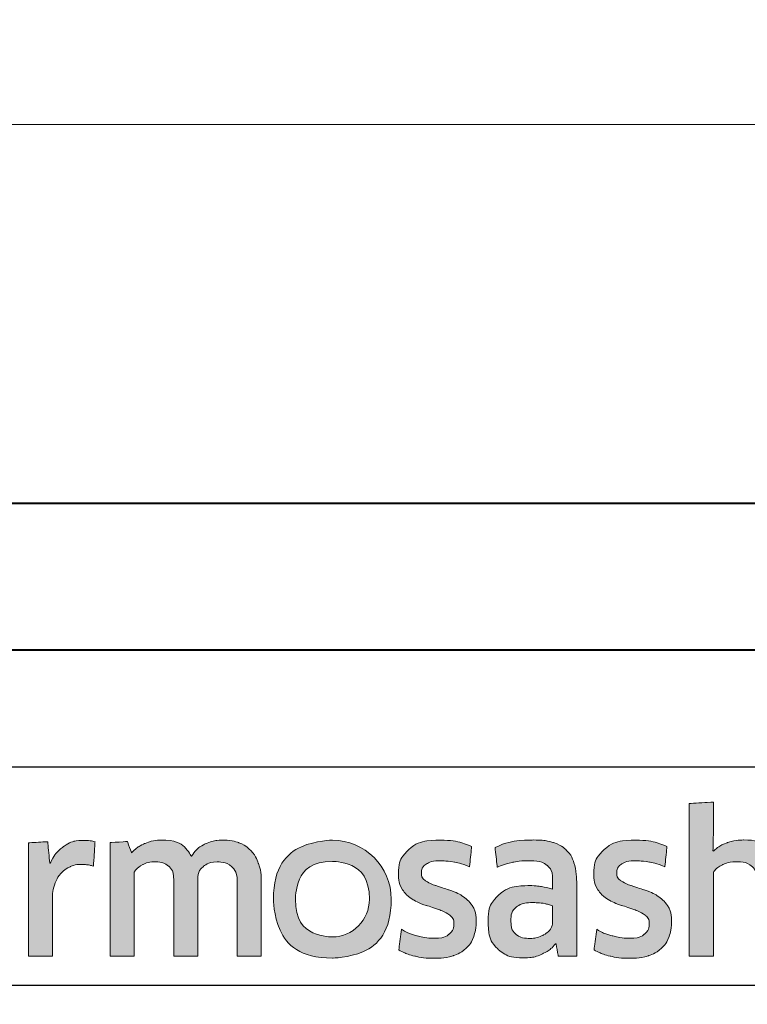
# Model space of a CAD drawing. Extents: x 1669 to 3647, y -4884 to -3327.
# Drawn here: x 2249 to 2261, y -3772 to -3756 of the extents above; entities that cross this region are included whole.
import ezdxf

# ---------------------------------------------------------------- set-up
doc = ezdxf.new("R2010")
doc.units = 0
doc.layers.get('0').update_dxf_attribs({"linetype": 'CONTINUOUS'})
doc.layers.get('DEFPOINTS').update_dxf_attribs({"color": 5, "linetype": 'CONTINUOUS'})
for name, color, linetype, lineweight in [('TCL01 thick', 6, 'CONTINUOUS', 20), ('TCL02 thin', 1, 'CONTINUOUS', 25), ('TCL07 dim', 7, 'CONTINUOUS', 20), ('TCL09 extrusion', 3, 'CONTINUOUS', 40)]:
    doc.layers.add(name, color=color, linetype=linetype, lineweight=lineweight)

# ---------------------------------------------------------------- blocks, each defined once
blk = doc.blocks.new('*U451')
at = {"layer": 'TCL01 thick', "color": 6}
blk.add_lwpolyline([(-3.5, -153.331), (-3.5, -3.81), (-5.405, -1.905), (-1.595, 1.905), (-3.5, 3.81), (-3.5, 56.605)], dxfattribs=at)
blk = doc.blocks.new('A$C177652C4')
h = blk.add_hatch(color=154)
h.dxf.hatch_style = 1
edge = h.paths.add_edge_path()
edge.add_spline(control_points=[(-14.471, -1.214), (-14.471, -1.214), (-14.481, -0.802), (-14.481, -0.802), (-14.481, -0.802), (-14.481, -0.802), (-16.271, -0.802), (-16.271, -0.802), (-16.271, -0.802), (-16.271, -0.802), (-16.281, -1.214), (-16.281, -1.214), (-16.281, -1.214), (-16.281, -1.214), (-15.601, -1.214), (-15.601, -1.214), (-15.601, -1.214), (-15.601, -1.214), (-15.601, -3.216), (-15.601, -3.216), (-15.601, -3.216), (-15.601, -3.216), (-15.151, -3.216), (-15.151, -3.216), (-15.151, -3.216), (-15.151, -3.216), (-15.151, -1.214), (-15.151, -1.214), (-15.151, -1.214), (-15.151, -1.214), (-14.471, -1.214), (-14.471, -1.214)], knot_values=[0, 0, 0, 0, 0.111111, 0.111111, 0.111111, 0.166667, 0.222222, 0.222222, 0.222222, 0.277778, 0.333333, 0.333333, 0.333333, 0.388889, 0.444444, 0.444444, 0.444444, 0.5, 0.555556, 0.555556, 0.555556, 0.611111, 0.666667, 0.666667, 0.666667, 0.722222, 0.777778, 0.777778, 0.777778, 0.888889, 1, 1, 1, 1], degree=3, periodic=0)
edge = h.paths.add_edge_path()
edge.add_spline(control_points=[(-12.672, -3.216), (-12.672, -3.216), (-12.672, -1.961), (-12.672, -1.961), (-12.672, -1.961), (-12.672, -1.731), (-12.728, -1.554), (-12.84, -1.43), (-12.84, -1.43), (-12.953, -1.305), (-13.113, -1.243), (-13.321, -1.243), (-13.321, -1.243), (-13.413, -1.243), (-13.503, -1.257), (-13.591, -1.286), (-13.591, -1.286), (-13.678, -1.315), (-13.759, -1.363), (-13.832, -1.431), (-13.832, -1.431), (-13.832, -1.431), (-13.84, -1.425), (-13.84, -1.425), (-13.84, -1.425), (-13.84, -1.425), (-13.834, -1.168), (-13.834, -1.168), (-13.834, -1.168), (-13.834, -1.168), (-13.834, -0.673), (-13.834, -0.673), (-13.834, -0.673), (-13.834, -0.673), (-14.243, -0.696), (-14.243, -0.696), (-14.243, -0.696), (-14.243, -0.696), (-14.243, -3.216), (-14.243, -3.216), (-14.243, -3.216), (-14.243, -3.216), (-13.834, -3.216), (-13.834, -3.216), (-13.834, -3.216), (-13.834, -3.216), (-13.834, -1.794), (-13.834, -1.794), (-13.834, -1.794), (-13.8, -1.742), (-13.748, -1.699), (-13.679, -1.665), (-13.679, -1.665), (-13.611, -1.63), (-13.534, -1.613), (-13.448, -1.613), (-13.448, -1.613), (-13.321, -1.613), (-13.228, -1.642), (-13.169, -1.7), (-13.169, -1.7), (-13.11, -1.758), (-13.081, -1.844), (-13.081, -1.958), (-13.081, -1.958), (-13.081, -1.958), (-13.081, -3.216), (-13.081, -3.216), (-13.081, -3.216), (-13.081, -3.216), (-12.672, -3.216), (-12.672, -3.216)], knot_values=[0, 0, 0, 0, 0.052632, 0.052632, 0.052632, 0.078947, 0.105263, 0.105263, 0.105263, 0.131579, 0.157895, 0.157895, 0.157895, 0.184211, 0.210526, 0.210526, 0.210526, 0.236842, 0.263158, 0.263158, 0.263158, 0.289474, 0.315789, 0.315789, 0.315789, 0.342105, 0.368421, 0.368421, 0.368421, 0.394737, 0.421053, 0.421053, 0.421053, 0.447368, 0.473684, 0.473684, 0.473684, 0.5, 0.526316, 0.526316, 0.526316, 0.552632, 0.578947, 0.578947, 0.578947, 0.605263, 0.631579, 0.631579, 0.631579, 0.657895, 0.684211, 0.684211, 0.684211, 0.710526, 0.736842, 0.736842, 0.736842, 0.763158, 0.789474, 0.789474, 0.789474, 0.815789, 0.842105, 0.842105, 0.842105, 0.868421, 0.894737, 0.894737, 0.894737, 0.947368, 1, 1, 1, 1], degree=3, periodic=0)
edge = h.paths.add_edge_path(flags=16)
edge.add_spline(control_points=[(-4.687, -2.249), (-4.687, -2.604), (-4.969, -2.891), (-5.317, -2.891), (-5.317, -2.891), (-5.664, -2.891), (-5.946, -2.604), (-5.946, -2.249), (-5.946, -2.249), (-5.946, -1.895), (-5.664, -1.607), (-5.317, -1.607), (-5.317, -1.607), (-4.969, -1.607), (-4.687, -1.895), (-4.687, -2.249)], knot_values=[0, 0, 0, 0, 0.2, 0.2, 0.2, 0.3, 0.4, 0.4, 0.4, 0.5, 0.6, 0.6, 0.6, 0.8, 1, 1, 1, 1], degree=3, periodic=0)
edge = h.paths.add_edge_path()
edge.add_spline(control_points=[(-4.315, -2.249), (-4.315, -1.696), (-4.763, -1.247), (-5.317, -1.247), (-5.317, -1.247), (-5.87, -1.247), (-6.319, -1.696), (-6.319, -2.249), (-6.319, -2.249), (-6.319, -2.803), (-5.87, -3.251), (-5.317, -3.251), (-5.317, -3.251), (-4.763, -3.251), (-4.315, -2.803), (-4.315, -2.249)], knot_values=[0, 0, 0, 0, 0.2, 0.2, 0.2, 0.3, 0.4, 0.4, 0.4, 0.5, 0.6, 0.6, 0.6, 0.8, 1, 1, 1, 1], degree=3, periodic=0)
edge = h.paths.add_edge_path()
edge.add_spline(control_points=[(2.325, -3.216), (2.325, -3.216), (2.325, -1.961), (2.325, -1.961), (2.325, -1.961), (2.325, -1.731), (2.269, -1.554), (2.157, -1.43), (2.157, -1.43), (2.044, -1.305), (1.884, -1.243), (1.676, -1.243), (1.676, -1.243), (1.584, -1.243), (1.494, -1.257), (1.406, -1.286), (1.406, -1.286), (1.319, -1.315), (1.238, -1.363), (1.165, -1.431), (1.165, -1.431), (1.165, -1.431), (1.157, -1.425), (1.157, -1.425), (1.157, -1.425), (1.157, -1.425), (1.163, -1.168), (1.163, -1.168), (1.163, -1.168), (1.163, -1.168), (1.163, -0.6), (1.163, -0.6), (1.163, -0.6), (1.163, -0.6), (0.754, -0.623), (0.754, -0.623), (0.754, -0.623), (0.754, -0.623), (0.754, -3.216), (0.754, -3.216), (0.754, -3.216), (0.754, -3.216), (1.163, -3.216), (1.163, -3.216), (1.163, -3.216), (1.163, -3.216), (1.163, -1.794), (1.163, -1.794), (1.163, -1.794), (1.197, -1.742), (1.249, -1.699), (1.318, -1.665), (1.318, -1.665), (1.386, -1.63), (1.464, -1.613), (1.549, -1.613), (1.549, -1.613), (1.676, -1.613), (1.769, -1.642), (1.828, -1.7), (1.828, -1.7), (1.887, -1.758), (1.916, -1.844), (1.916, -1.958), (1.916, -1.958), (1.916, -1.958), (1.916, -3.216), (1.916, -3.216), (1.916, -3.216), (1.916, -3.216), (2.325, -3.216), (2.325, -3.216)], knot_values=[0, 0, 0, 0, 0.052632, 0.052632, 0.052632, 0.078947, 0.105263, 0.105263, 0.105263, 0.131579, 0.157895, 0.157895, 0.157895, 0.184211, 0.210526, 0.210526, 0.210526, 0.236842, 0.263158, 0.263158, 0.263158, 0.289474, 0.315789, 0.315789, 0.315789, 0.342105, 0.368421, 0.368421, 0.368421, 0.394737, 0.421053, 0.421053, 0.421053, 0.447368, 0.473684, 0.473684, 0.473684, 0.5, 0.526316, 0.526316, 0.526316, 0.552632, 0.578947, 0.578947, 0.578947, 0.605263, 0.631579, 0.631579, 0.631579, 0.657895, 0.684211, 0.684211, 0.684211, 0.710526, 0.736842, 0.736842, 0.736842, 0.763158, 0.789474, 0.789474, 0.789474, 0.815789, 0.842105, 0.842105, 0.842105, 0.868421, 0.894737, 0.894737, 0.894737, 0.947368, 1, 1, 1, 1], degree=3, periodic=0)
edge = h.paths.add_edge_path()
edge.add_spline(control_points=[(0.382, -2.357), (0.336, -2.288), (0.279, -2.233), (0.21, -2.191), (0.21, -2.191), (0.142, -2.149), (0.067, -2.116), (-0.013, -2.091), (-0.013, -2.091), (-0.094, -2.066), (-0.169, -2.042), (-0.237, -2.019), (-0.237, -2.019), (-0.306, -1.995), (-0.363, -1.968), (-0.409, -1.937), (-0.409, -1.937), (-0.456, -1.905), (-0.479, -1.861), (-0.479, -1.803), (-0.479, -1.803), (-0.479, -1.739), (-0.451, -1.688), (-0.397, -1.652), (-0.397, -1.652), (-0.342, -1.615), (-0.266, -1.597), (-0.17, -1.597), (-0.17, -1.597), (-0.095, -1.597), (-0.011, -1.605), (0.08, -1.621), (0.08, -1.621), (0.171, -1.637), (0.257, -1.662), (0.339, -1.697), (0.339, -1.697), (0.339, -1.697), (0.374, -1.355), (0.374, -1.355), (0.374, -1.355), (0.209, -1.283), (0.03, -1.246), (-0.163, -1.246), (-0.163, -1.246), (-0.399, -1.246), (-0.576, -1.299), (-0.694, -1.405), (-0.694, -1.405), (-0.812, -1.512), (-0.871, -1.65), (-0.871, -1.819), (-0.871, -1.819), (-0.871, -1.931), (-0.848, -2.021), (-0.802, -2.089), (-0.802, -2.089), (-0.756, -2.158), (-0.698, -2.213), (-0.627, -2.255), (-0.627, -2.255), (-0.556, -2.297), (-0.48, -2.33), (-0.4, -2.355), (-0.4, -2.355), (-0.319, -2.38), (-0.244, -2.405), (-0.173, -2.431), (-0.173, -2.431), (-0.102, -2.456), (-0.044, -2.487), (0.003, -2.521), (0.003, -2.521), (0.049, -2.555), (0.072, -2.603), (0.072, -2.666), (0.072, -2.666), (0.072, -2.737), (0.046, -2.796), (-0.007, -2.843), (-0.007, -2.843), (-0.06, -2.89), (-0.145, -2.914), (-0.263, -2.914), (-0.263, -2.914), (-0.351, -2.914), (-0.446, -2.901), (-0.549, -2.875), (-0.549, -2.875), (-0.653, -2.849), (-0.742, -2.812), (-0.817, -2.762), (-0.817, -2.762), (-0.817, -2.762), (-0.865, -3.11), (-0.865, -3.11), (-0.865, -3.11), (-0.783, -3.159), (-0.692, -3.196), (-0.59, -3.219), (-0.59, -3.219), (-0.488, -3.243), (-0.379, -3.255), (-0.263, -3.255), (-0.263, -3.255), (-0.139, -3.255), (-0.031, -3.24), (0.059, -3.21), (0.059, -3.21), (0.149, -3.18), (0.223, -3.137), (0.281, -3.083), (0.281, -3.083), (0.339, -3.028), (0.382, -2.962), (0.41, -2.885), (0.41, -2.885), (0.438, -2.807), (0.452, -2.722), (0.452, -2.627), (0.452, -2.627), (0.452, -2.515), (0.429, -2.425), (0.382, -2.357)], knot_values=[0, 0, 0, 0, 0.03125, 0.03125, 0.03125, 0.046875, 0.0625, 0.0625, 0.0625, 0.078125, 0.09375, 0.09375, 0.09375, 0.109375, 0.125, 0.125, 0.125, 0.140625, 0.15625, 0.15625, 0.15625, 0.171875, 0.1875, 0.1875, 0.1875, 0.203125, 0.21875, 0.21875, 0.21875, 0.234375, 0.25, 0.25, 0.25, 0.265625, 0.28125, 0.28125, 0.28125, 0.296875, 0.3125, 0.3125, 0.3125, 0.328125, 0.34375, 0.34375, 0.34375, 0.359375, 0.375, 0.375, 0.375, 0.390625, 0.40625, 0.40625, 0.40625, 0.421875, 0.4375, 0.4375, 0.4375, 0.453125, 0.46875, 0.46875, 0.46875, 0.484375, 0.5, 0.5, 0.5, 0.515625, 0.53125, 0.53125, 0.53125, 0.546875, 0.5625, 0.5625, 0.5625, 0.578125, 0.59375, 0.59375, 0.59375, 0.609375, 0.625, 0.625, 0.625, 0.640625, 0.65625, 0.65625, 0.65625, 0.671875, 0.6875, 0.6875, 0.6875, 0.703125, 0.71875, 0.71875, 0.71875, 0.734375, 0.75, 0.75, 0.75, 0.765625, 0.78125, 0.78125, 0.78125, 0.796875, 0.8125, 0.8125, 0.8125, 0.828125, 0.84375, 0.84375, 0.84375, 0.859375, 0.875, 0.875, 0.875, 0.890625, 0.90625, 0.90625, 0.90625, 0.921875, 0.9375, 0.9375, 0.9375, 0.96875, 1, 1, 1, 1], degree=3, periodic=0)
edge = h.paths.add_edge_path(flags=16)
edge.add_spline(control_points=[(-1.57, -2.646), (-1.57, -2.683), (-1.581, -2.717), (-1.602, -2.749), (-1.602, -2.749), (-1.624, -2.782), (-1.652, -2.81), (-1.687, -2.835), (-1.687, -2.835), (-1.723, -2.859), (-1.764, -2.879), (-1.81, -2.894), (-1.81, -2.894), (-1.856, -2.909), (-1.905, -2.917), (-1.956, -2.917), (-1.956, -2.917), (-2.053, -2.917), (-2.131, -2.894), (-2.191, -2.849), (-2.191, -2.849), (-2.251, -2.804), (-2.281, -2.725), (-2.281, -2.611), (-2.281, -2.611), (-2.281, -2.512), (-2.251, -2.437), (-2.19, -2.386), (-2.19, -2.386), (-2.129, -2.334), (-2.031, -2.308), (-1.898, -2.308), (-1.898, -2.308), (-1.817, -2.308), (-1.748, -2.315), (-1.691, -2.328), (-1.691, -2.328), (-1.634, -2.341), (-1.594, -2.352), (-1.57, -2.363), (-1.57, -2.363), (-1.57, -2.363), (-1.57, -2.646), (-1.57, -2.646)], knot_values=[0, 0, 0, 0, 0.083333, 0.083333, 0.083333, 0.125, 0.166667, 0.166667, 0.166667, 0.208333, 0.25, 0.25, 0.25, 0.291667, 0.333333, 0.333333, 0.333333, 0.375, 0.416667, 0.416667, 0.416667, 0.458333, 0.5, 0.5, 0.5, 0.541667, 0.583333, 0.583333, 0.583333, 0.625, 0.666667, 0.666667, 0.666667, 0.708333, 0.75, 0.75, 0.75, 0.791667, 0.833333, 0.833333, 0.833333, 0.916667, 1, 1, 1, 1], degree=3, periodic=0)
edge = h.paths.add_edge_path()
edge.add_spline(control_points=[(-1.476, -3.216), (-1.476, -3.216), (-1.161, -3.216), (-1.161, -3.216), (-1.161, -3.216), (-1.161, -3.216), (-1.161, -1.996), (-1.161, -1.996), (-1.161, -1.996), (-1.161, -1.865), (-1.174, -1.753), (-1.2, -1.658), (-1.2, -1.658), (-1.226, -1.564), (-1.268, -1.486), (-1.327, -1.425), (-1.327, -1.425), (-1.387, -1.363), (-1.463, -1.318), (-1.556, -1.288), (-1.556, -1.288), (-1.65, -1.258), (-1.765, -1.243), (-1.9, -1.243), (-1.9, -1.243), (-2.143, -1.243), (-2.359, -1.285), (-2.549, -1.368), (-2.549, -1.368), (-2.549, -1.368), (-2.513, -1.706), (-2.513, -1.706), (-2.513, -1.706), (-2.423, -1.668), (-2.337, -1.64), (-2.256, -1.623), (-2.256, -1.623), (-2.174, -1.606), (-2.081, -1.597), (-1.976, -1.597), (-1.976, -1.597), (-1.83, -1.597), (-1.726, -1.623), (-1.663, -1.674), (-1.663, -1.674), (-1.601, -1.726), (-1.57, -1.813), (-1.57, -1.935), (-1.57, -1.935), (-1.57, -1.935), (-1.57, -2.08), (-1.57, -2.08), (-1.57, -2.08), (-1.626, -2.063), (-1.688, -2.048), (-1.757, -2.036), (-1.757, -2.036), (-1.825, -2.025), (-1.897, -2.019), (-1.972, -2.019), (-1.972, -2.019), (-2.2, -2.019), (-2.373, -2.073), (-2.491, -2.181), (-2.491, -2.181), (-2.609, -2.29), (-2.668, -2.435), (-2.668, -2.617), (-2.668, -2.617), (-2.668, -2.834), (-2.613, -2.994), (-2.504, -3.095), (-2.504, -3.095), (-2.394, -3.197), (-2.249, -3.248), (-2.069, -3.248), (-2.069, -3.248), (-1.953, -3.248), (-1.848, -3.227), (-1.753, -3.184), (-1.753, -3.184), (-1.659, -3.141), (-1.581, -3.082), (-1.521, -3.007), (-1.521, -3.007), (-1.521, -3.007), (-1.512, -3.01), (-1.512, -3.01), (-1.512, -3.01), (-1.512, -3.01), (-1.476, -3.216), (-1.476, -3.216)], knot_values=[0, 0, 0, 0, 0.041667, 0.041667, 0.041667, 0.0625, 0.083333, 0.083333, 0.083333, 0.104167, 0.125, 0.125, 0.125, 0.145833, 0.166667, 0.166667, 0.166667, 0.1875, 0.208333, 0.208333, 0.208333, 0.229167, 0.25, 0.25, 0.25, 0.270833, 0.291667, 0.291667, 0.291667, 0.3125, 0.333333, 0.333333, 0.333333, 0.354167, 0.375, 0.375, 0.375, 0.395833, 0.416667, 0.416667, 0.416667, 0.4375, 0.458333, 0.458333, 0.458333, 0.479167, 0.5, 0.5, 0.5, 0.520833, 0.541667, 0.541667, 0.541667, 0.5625, 0.583333, 0.583333, 0.583333, 0.604167, 0.625, 0.625, 0.625, 0.645833, 0.666667, 0.666667, 0.666667, 0.6875, 0.708333, 0.708333, 0.708333, 0.729167, 0.75, 0.75, 0.75, 0.770833, 0.791667, 0.791667, 0.791667, 0.8125, 0.833333, 0.833333, 0.833333, 0.854167, 0.875, 0.875, 0.875, 0.895833, 0.916667, 0.916667, 0.916667, 0.958333, 1, 1, 1, 1], degree=3, periodic=0)
edge = h.paths.add_edge_path()
edge.add_spline(control_points=[(-2.94, -2.357), (-2.986, -2.288), (-3.043, -2.233), (-3.112, -2.191), (-3.112, -2.191), (-3.181, -2.149), (-3.255, -2.116), (-3.336, -2.091), (-3.336, -2.091), (-3.416, -2.066), (-3.491, -2.042), (-3.559, -2.019), (-3.559, -2.019), (-3.628, -1.995), (-3.686, -1.968), (-3.732, -1.937), (-3.732, -1.937), (-3.778, -1.905), (-3.801, -1.861), (-3.801, -1.803), (-3.801, -1.803), (-3.801, -1.739), (-3.774, -1.688), (-3.719, -1.652), (-3.719, -1.652), (-3.664, -1.615), (-3.588, -1.597), (-3.492, -1.597), (-3.492, -1.597), (-3.417, -1.597), (-3.334, -1.605), (-3.242, -1.621), (-3.242, -1.621), (-3.151, -1.637), (-3.065, -1.662), (-2.983, -1.697), (-2.983, -1.697), (-2.983, -1.697), (-2.948, -1.355), (-2.948, -1.355), (-2.948, -1.355), (-3.113, -1.283), (-3.292, -1.246), (-3.485, -1.246), (-3.485, -1.246), (-3.722, -1.246), (-3.899, -1.299), (-4.017, -1.405), (-4.017, -1.405), (-4.135, -1.512), (-4.194, -1.65), (-4.194, -1.819), (-4.194, -1.819), (-4.194, -1.931), (-4.171, -2.021), (-4.124, -2.089), (-4.124, -2.089), (-4.078, -2.158), (-4.02, -2.213), (-3.949, -2.255), (-3.949, -2.255), (-3.878, -2.297), (-3.803, -2.33), (-3.722, -2.355), (-3.722, -2.355), (-3.642, -2.38), (-3.566, -2.405), (-3.495, -2.431), (-3.495, -2.431), (-3.424, -2.456), (-3.366, -2.487), (-3.32, -2.521), (-3.32, -2.521), (-3.274, -2.555), (-3.25, -2.603), (-3.25, -2.666), (-3.25, -2.666), (-3.25, -2.737), (-3.277, -2.796), (-3.329, -2.843), (-3.329, -2.843), (-3.382, -2.89), (-3.467, -2.914), (-3.585, -2.914), (-3.585, -2.914), (-3.673, -2.914), (-3.769, -2.901), (-3.872, -2.875), (-3.872, -2.875), (-3.975, -2.849), (-4.064, -2.812), (-4.139, -2.762), (-4.139, -2.762), (-4.139, -2.762), (-4.187, -3.11), (-4.187, -3.11), (-4.187, -3.11), (-4.106, -3.159), (-4.014, -3.196), (-3.912, -3.219), (-3.912, -3.219), (-3.81, -3.243), (-3.701, -3.255), (-3.585, -3.255), (-3.585, -3.255), (-3.461, -3.255), (-3.353, -3.24), (-3.263, -3.21), (-3.263, -3.21), (-3.173, -3.18), (-3.099, -3.137), (-3.041, -3.083), (-3.041, -3.083), (-2.983, -3.028), (-2.94, -2.962), (-2.912, -2.885), (-2.912, -2.885), (-2.885, -2.807), (-2.871, -2.722), (-2.871, -2.627), (-2.871, -2.627), (-2.871, -2.515), (-2.894, -2.425), (-2.94, -2.357)], knot_values=[0, 0, 0, 0, 0.03125, 0.03125, 0.03125, 0.046875, 0.0625, 0.0625, 0.0625, 0.078125, 0.09375, 0.09375, 0.09375, 0.109375, 0.125, 0.125, 0.125, 0.140625, 0.15625, 0.15625, 0.15625, 0.171875, 0.1875, 0.1875, 0.1875, 0.203125, 0.21875, 0.21875, 0.21875, 0.234375, 0.25, 0.25, 0.25, 0.265625, 0.28125, 0.28125, 0.28125, 0.296875, 0.3125, 0.3125, 0.3125, 0.328125, 0.34375, 0.34375, 0.34375, 0.359375, 0.375, 0.375, 0.375, 0.390625, 0.40625, 0.40625, 0.40625, 0.421875, 0.4375, 0.4375, 0.4375, 0.453125, 0.46875, 0.46875, 0.46875, 0.484375, 0.5, 0.5, 0.5, 0.515625, 0.53125, 0.53125, 0.53125, 0.546875, 0.5625, 0.5625, 0.5625, 0.578125, 0.59375, 0.59375, 0.59375, 0.609375, 0.625, 0.625, 0.625, 0.640625, 0.65625, 0.65625, 0.65625, 0.671875, 0.6875, 0.6875, 0.6875, 0.703125, 0.71875, 0.71875, 0.71875, 0.734375, 0.75, 0.75, 0.75, 0.765625, 0.78125, 0.78125, 0.78125, 0.796875, 0.8125, 0.8125, 0.8125, 0.828125, 0.84375, 0.84375, 0.84375, 0.859375, 0.875, 0.875, 0.875, 0.890625, 0.90625, 0.90625, 0.90625, 0.921875, 0.9375, 0.9375, 0.9375, 0.96875, 1, 1, 1, 1], degree=3, periodic=0)
edge = h.paths.add_edge_path()
edge.add_spline(control_points=[(-6.526, -3.216), (-6.526, -3.216), (-6.526, -1.951), (-6.526, -1.951), (-6.526, -1.951), (-6.526, -1.833), (-6.542, -1.73), (-6.573, -1.642), (-6.573, -1.642), (-6.604, -1.554), (-6.648, -1.48), (-6.705, -1.421), (-6.705, -1.421), (-6.762, -1.362), (-6.83, -1.318), (-6.908, -1.289), (-6.908, -1.289), (-6.986, -1.261), (-7.073, -1.246), (-7.167, -1.246), (-7.167, -1.246), (-7.283, -1.246), (-7.388, -1.268), (-7.481, -1.311), (-7.481, -1.311), (-7.574, -1.355), (-7.652, -1.425), (-7.714, -1.52), (-7.714, -1.52), (-7.813, -1.338), (-7.986, -1.246), (-8.233, -1.246), (-8.233, -1.246), (-8.327, -1.246), (-8.417, -1.265), (-8.503, -1.302), (-8.503, -1.302), (-8.589, -1.339), (-8.665, -1.392), (-8.732, -1.46), (-8.732, -1.46), (-8.732, -1.46), (-8.802, -1.269), (-8.802, -1.269), (-8.802, -1.269), (-8.802, -1.269), (-9.095, -1.288), (-9.095, -1.288), (-9.095, -1.288), (-9.095, -1.288), (-9.095, -3.216), (-9.095, -3.216), (-9.095, -3.216), (-9.095, -3.216), (-8.686, -3.216), (-8.686, -3.216), (-8.686, -3.216), (-8.686, -3.216), (-8.686, -1.79), (-8.686, -1.79), (-8.686, -1.79), (-8.652, -1.737), (-8.603, -1.694), (-8.54, -1.661), (-8.54, -1.661), (-8.477, -1.629), (-8.411, -1.613), (-8.342, -1.613), (-8.342, -1.613), (-8.245, -1.613), (-8.167, -1.637), (-8.105, -1.686), (-8.105, -1.686), (-8.044, -1.734), (-8.014, -1.816), (-8.014, -1.932), (-8.014, -1.932), (-8.014, -1.932), (-8.014, -3.216), (-8.014, -3.216), (-8.014, -3.216), (-8.014, -3.216), (-7.605, -3.216), (-7.605, -3.216), (-7.605, -3.216), (-7.605, -3.216), (-7.605, -1.932), (-7.605, -1.932), (-7.605, -1.932), (-7.605, -1.825), (-7.574, -1.745), (-7.511, -1.694), (-7.511, -1.694), (-7.449, -1.642), (-7.371, -1.616), (-7.276, -1.616), (-7.276, -1.616), (-7.169, -1.616), (-7.085, -1.644), (-7.025, -1.698), (-7.025, -1.698), (-6.965, -1.753), (-6.935, -1.839), (-6.935, -1.955), (-6.935, -1.955), (-6.935, -1.955), (-6.935, -3.216), (-6.935, -3.216), (-6.935, -3.216), (-6.935, -3.216), (-6.526, -3.216), (-6.526, -3.216)], knot_values=[0, 0, 0, 0, 0.034483, 0.034483, 0.034483, 0.051724, 0.068966, 0.068966, 0.068966, 0.086207, 0.103448, 0.103448, 0.103448, 0.12069, 0.137931, 0.137931, 0.137931, 0.155172, 0.172414, 0.172414, 0.172414, 0.189655, 0.206897, 0.206897, 0.206897, 0.224138, 0.241379, 0.241379, 0.241379, 0.258621, 0.275862, 0.275862, 0.275862, 0.293103, 0.310345, 0.310345, 0.310345, 0.327586, 0.344828, 0.344828, 0.344828, 0.362069, 0.37931, 0.37931, 0.37931, 0.396552, 0.413793, 0.413793, 0.413793, 0.431034, 0.448276, 0.448276, 0.448276, 0.465517, 0.482759, 0.482759, 0.482759, 0.5, 0.517241, 0.517241, 0.517241, 0.534483, 0.551724, 0.551724, 0.551724, 0.568966, 0.586207, 0.586207, 0.586207, 0.603448, 0.62069, 0.62069, 0.62069, 0.637931, 0.655172, 0.655172, 0.655172, 0.672414, 0.689655, 0.689655, 0.689655, 0.706897, 0.724138, 0.724138, 0.724138, 0.741379, 0.758621, 0.758621, 0.758621, 0.775862, 0.793103, 0.793103, 0.793103, 0.810345, 0.827586, 0.827586, 0.827586, 0.844828, 0.862069, 0.862069, 0.862069, 0.87931, 0.896552, 0.896552, 0.896552, 0.913793, 0.931034, 0.931034, 0.931034, 0.965517, 1, 1, 1, 1], degree=3, periodic=0)
edge = h.paths.add_edge_path()
edge.add_spline(control_points=[(-10.077, -3.216), (-10.077, -3.216), (-10.077, -2.241), (-10.077, -2.241), (-10.077, -2.241), (-10.077, -2.151), (-10.064, -2.069), (-10.039, -1.996), (-10.039, -1.996), (-10.013, -1.923), (-9.978, -1.862), (-9.934, -1.813), (-9.934, -1.813), (-9.89, -1.763), (-9.838, -1.725), (-9.778, -1.698), (-9.778, -1.698), (-9.718, -1.671), (-9.652, -1.658), (-9.581, -1.658), (-9.581, -1.658), (-9.545, -1.658), (-9.51, -1.661), (-9.475, -1.666), (-9.475, -1.666), (-9.441, -1.671), (-9.409, -1.68), (-9.379, -1.69), (-9.379, -1.69), (-9.379, -1.69), (-9.353, -1.275), (-9.353, -1.275), (-9.353, -1.275), (-9.409, -1.258), (-9.476, -1.249), (-9.556, -1.249), (-9.556, -1.249), (-9.676, -1.249), (-9.784, -1.282), (-9.879, -1.347), (-9.879, -1.347), (-9.975, -1.413), (-10.053, -1.509), (-10.113, -1.636), (-10.113, -1.636), (-10.113, -1.636), (-10.122, -1.636), (-10.122, -1.636), (-10.122, -1.636), (-10.122, -1.636), (-10.158, -1.272), (-10.158, -1.272), (-10.158, -1.272), (-10.158, -1.272), (-10.486, -1.291), (-10.486, -1.291), (-10.486, -1.291), (-10.486, -1.291), (-10.486, -3.216), (-10.486, -3.216), (-10.486, -3.216), (-10.486, -3.216), (-10.077, -3.216), (-10.077, -3.216)], knot_values=[0, 0, 0, 0, 0.058824, 0.058824, 0.058824, 0.088235, 0.117647, 0.117647, 0.117647, 0.147059, 0.176471, 0.176471, 0.176471, 0.205882, 0.235294, 0.235294, 0.235294, 0.264706, 0.294118, 0.294118, 0.294118, 0.323529, 0.352941, 0.352941, 0.352941, 0.382353, 0.411765, 0.411765, 0.411765, 0.441176, 0.470588, 0.470588, 0.470588, 0.5, 0.529412, 0.529412, 0.529412, 0.558824, 0.588235, 0.588235, 0.588235, 0.617647, 0.647059, 0.647059, 0.647059, 0.676471, 0.705882, 0.705882, 0.705882, 0.735294, 0.764706, 0.764706, 0.764706, 0.794118, 0.823529, 0.823529, 0.823529, 0.852941, 0.882353, 0.882353, 0.882353, 0.941176, 1, 1, 1, 1], degree=3, periodic=0)
edge = h.paths.add_edge_path()
edge.add_spline(control_points=[(-11.119, -3.216), (-11.015, -3.193), (-10.922, -3.16), (-10.84, -3.12), (-10.84, -3.12), (-10.84, -3.12), (-10.888, -2.782), (-10.888, -2.782), (-10.888, -2.782), (-10.97, -2.818), (-11.053, -2.845), (-11.138, -2.862), (-11.138, -2.862), (-11.223, -2.879), (-11.313, -2.888), (-11.41, -2.888), (-11.41, -2.888), (-11.502, -2.888), (-11.583, -2.878), (-11.651, -2.859), (-11.651, -2.859), (-11.72, -2.84), (-11.777, -2.808), (-11.822, -2.765), (-11.822, -2.765), (-11.867, -2.723), (-11.902, -2.666), (-11.927, -2.596), (-11.927, -2.596), (-11.951, -2.527), (-11.966, -2.441), (-11.97, -2.341), (-11.97, -2.341), (-11.97, -2.341), (-10.792, -2.341), (-10.792, -2.341), (-10.792, -2.341), (-10.788, -2.311), (-10.785, -2.278), (-10.784, -2.242), (-10.784, -2.242), (-10.783, -2.207), (-10.782, -2.174), (-10.782, -2.144), (-10.782, -2.144), (-10.782, -1.99), (-10.8, -1.856), (-10.837, -1.743), (-10.837, -1.743), (-10.873, -1.631), (-10.926, -1.537), (-10.995, -1.463), (-10.995, -1.463), (-11.063, -1.389), (-11.146, -1.335), (-11.243, -1.299), (-11.243, -1.299), (-11.339, -1.264), (-11.446, -1.246), (-11.564, -1.246), (-11.564, -1.246), (-11.846, -1.246), (-12.054, -1.33), (-12.191, -1.497), (-12.191, -1.497), (-12.327, -1.665), (-12.395, -1.903), (-12.395, -2.212), (-12.395, -2.212), (-12.395, -2.559), (-12.32, -2.82), (-12.171, -2.992), (-12.171, -2.992), (-12.022, -3.165), (-11.784, -3.252), (-11.458, -3.252), (-11.458, -3.252), (-11.336, -3.252), (-11.223, -3.24), (-11.119, -3.216)], knot_values=[0, 0, 0, 0, 0.047619, 0.047619, 0.047619, 0.071429, 0.095238, 0.095238, 0.095238, 0.119048, 0.142857, 0.142857, 0.142857, 0.166667, 0.190476, 0.190476, 0.190476, 0.214286, 0.238095, 0.238095, 0.238095, 0.261905, 0.285714, 0.285714, 0.285714, 0.309524, 0.333333, 0.333333, 0.333333, 0.357143, 0.380952, 0.380952, 0.380952, 0.404762, 0.428571, 0.428571, 0.428571, 0.452381, 0.47619, 0.47619, 0.47619, 0.5, 0.52381, 0.52381, 0.52381, 0.547619, 0.571429, 0.571429, 0.571429, 0.595238, 0.619048, 0.619048, 0.619048, 0.642857, 0.666667, 0.666667, 0.666667, 0.690476, 0.714286, 0.714286, 0.714286, 0.738095, 0.761905, 0.761905, 0.761905, 0.785714, 0.809524, 0.809524, 0.809524, 0.833333, 0.857143, 0.857143, 0.857143, 0.880952, 0.904762, 0.904762, 0.904762, 0.952381, 1, 1, 1, 1], degree=3, periodic=0)
edge = h.paths.add_edge_path(flags=16)
edge.add_spline(control_points=[(-11.98, -2.064), (-11.969, -1.898), (-11.932, -1.779), (-11.869, -1.705), (-11.869, -1.705), (-11.805, -1.631), (-11.703, -1.594), (-11.561, -1.594), (-11.561, -1.594), (-11.439, -1.594), (-11.342, -1.629), (-11.272, -1.7), (-11.272, -1.7), (-11.201, -1.771), (-11.163, -1.892), (-11.159, -2.064), (-11.159, -2.064), (-11.159, -2.064), (-11.98, -2.064), (-11.98, -2.064)], knot_values=[0, 0, 0, 0, 0.166667, 0.166667, 0.166667, 0.25, 0.333333, 0.333333, 0.333333, 0.416667, 0.5, 0.5, 0.5, 0.583333, 0.666667, 0.666667, 0.666667, 0.833333, 1, 1, 1, 1], degree=3, periodic=0)
at = {"color": 154}
for points, knots in [([(2.325, -3.216), (2.325, -3.216), (2.325, -1.961), (2.325, -1.961), (2.325, -1.961), (2.325, -1.731), (2.269, -1.554), (2.157, -1.43), (2.157, -1.43), (2.044, -1.305), (1.884, -1.243), (1.676, -1.243), (1.676, -1.243), (1.584, -1.243), (1.494, -1.257), (1.406, -1.286), (1.406, -1.286), (1.319, -1.315), (1.238, -1.363), (1.165, -1.431), (1.165, -1.431), (1.165, -1.431), (1.157, -1.425), (1.157, -1.425), (1.157, -1.425), (1.157, -1.425), (1.163, -1.168), (1.163, -1.168), (1.163, -1.168), (1.163, -1.168), (1.163, -0.6), (1.163, -0.6), (1.163, -0.6), (1.163, -0.6), (0.754, -0.623), (0.754, -0.623), (0.754, -0.623), (0.754, -0.623), (0.754, -3.216), (0.754, -3.216), (0.754, -3.216), (0.754, -3.216), (1.163, -3.216), (1.163, -3.216), (1.163, -3.216), (1.163, -3.216), (1.163, -1.794), (1.163, -1.794), (1.163, -1.794), (1.197, -1.742), (1.249, -1.699), (1.318, -1.665), (1.318, -1.665), (1.386, -1.63), (1.464, -1.613), (1.549, -1.613), (1.549, -1.613), (1.676, -1.613), (1.769, -1.642), (1.828, -1.7), (1.828, -1.7), (1.887, -1.758), (1.916, -1.844), (1.916, -1.958), (1.916, -1.958), (1.916, -1.958), (1.916, -3.216), (1.916, -3.216), (1.916, -3.216), (1.916, -3.216), (2.325, -3.216), (2.325, -3.216)], [0, 0, 0, 0, 0.052632, 0.052632, 0.052632, 0.078947, 0.105263, 0.105263, 0.105263, 0.131579, 0.157895, 0.157895, 0.157895, 0.184211, 0.210526, 0.210526, 0.210526, 0.236842, 0.263158, 0.263158, 0.263158, 0.289474, 0.315789, 0.315789, 0.315789, 0.342105, 0.368421, 0.368421, 0.368421, 0.394737, 0.421053, 0.421053, 0.421053, 0.447368, 0.473684, 0.473684, 0.473684, 0.5, 0.526316, 0.526316, 0.526316, 0.552632, 0.578947, 0.578947, 0.578947, 0.605263, 0.631579, 0.631579, 0.631579, 0.657895, 0.684211, 0.684211, 0.684211, 0.710526, 0.736842, 0.736842, 0.736842, 0.763158, 0.789474, 0.789474, 0.789474, 0.815789, 0.842105, 0.842105, 0.842105, 0.868421, 0.894737, 0.894737, 0.894737, 0.947368, 1, 1, 1, 1]), ([(-10.077, -3.216), (-10.077, -3.216), (-10.077, -2.241), (-10.077, -2.241), (-10.077, -2.241), (-10.077, -2.151), (-10.064, -2.069), (-10.039, -1.996), (-10.039, -1.996), (-10.013, -1.923), (-9.978, -1.862), (-9.934, -1.813), (-9.934, -1.813), (-9.89, -1.763), (-9.838, -1.725), (-9.778, -1.698), (-9.778, -1.698), (-9.718, -1.671), (-9.652, -1.658), (-9.581, -1.658), (-9.581, -1.658), (-9.545, -1.658), (-9.51, -1.661), (-9.475, -1.666), (-9.475, -1.666), (-9.441, -1.671), (-9.409, -1.68), (-9.379, -1.69), (-9.379, -1.69), (-9.379, -1.69), (-9.353, -1.275), (-9.353, -1.275), (-9.353, -1.275), (-9.409, -1.258), (-9.476, -1.249), (-9.556, -1.249), (-9.556, -1.249), (-9.676, -1.249), (-9.784, -1.282), (-9.879, -1.347), (-9.879, -1.347), (-9.975, -1.413), (-10.053, -1.509), (-10.113, -1.636), (-10.113, -1.636), (-10.113, -1.636), (-10.122, -1.636), (-10.122, -1.636), (-10.122, -1.636), (-10.122, -1.636), (-10.158, -1.272), (-10.158, -1.272), (-10.158, -1.272), (-10.158, -1.272), (-10.486, -1.291), (-10.486, -1.291), (-10.486, -1.291), (-10.486, -1.291), (-10.486, -3.216), (-10.486, -3.216), (-10.486, -3.216), (-10.486, -3.216), (-10.077, -3.216), (-10.077, -3.216)], [0, 0, 0, 0, 0.058824, 0.058824, 0.058824, 0.088235, 0.117647, 0.117647, 0.117647, 0.147059, 0.176471, 0.176471, 0.176471, 0.205882, 0.235294, 0.235294, 0.235294, 0.264706, 0.294118, 0.294118, 0.294118, 0.323529, 0.352941, 0.352941, 0.352941, 0.382353, 0.411765, 0.411765, 0.411765, 0.441176, 0.470588, 0.470588, 0.470588, 0.5, 0.529412, 0.529412, 0.529412, 0.558824, 0.588235, 0.588235, 0.588235, 0.617647, 0.647059, 0.647059, 0.647059, 0.676471, 0.705882, 0.705882, 0.705882, 0.735294, 0.764706, 0.764706, 0.764706, 0.794118, 0.823529, 0.823529, 0.823529, 0.852941, 0.882353, 0.882353, 0.882353, 0.941176, 1, 1, 1, 1]), ([(-6.526, -3.216), (-6.526, -3.216), (-6.526, -1.951), (-6.526, -1.951), (-6.526, -1.951), (-6.526, -1.833), (-6.542, -1.73), (-6.573, -1.642), (-6.573, -1.642), (-6.604, -1.554), (-6.648, -1.48), (-6.705, -1.421), (-6.705, -1.421), (-6.762, -1.362), (-6.83, -1.318), (-6.908, -1.289), (-6.908, -1.289), (-6.986, -1.261), (-7.073, -1.246), (-7.167, -1.246), (-7.167, -1.246), (-7.283, -1.246), (-7.388, -1.268), (-7.481, -1.311), (-7.481, -1.311), (-7.574, -1.355), (-7.652, -1.425), (-7.714, -1.52), (-7.714, -1.52), (-7.813, -1.338), (-7.986, -1.246), (-8.233, -1.246), (-8.233, -1.246), (-8.327, -1.246), (-8.417, -1.265), (-8.503, -1.302), (-8.503, -1.302), (-8.589, -1.339), (-8.665, -1.392), (-8.732, -1.46), (-8.732, -1.46), (-8.732, -1.46), (-8.802, -1.269), (-8.802, -1.269), (-8.802, -1.269), (-8.802, -1.269), (-9.095, -1.288), (-9.095, -1.288), (-9.095, -1.288), (-9.095, -1.288), (-9.095, -3.216), (-9.095, -3.216), (-9.095, -3.216), (-9.095, -3.216), (-8.686, -3.216), (-8.686, -3.216), (-8.686, -3.216), (-8.686, -3.216), (-8.686, -1.79), (-8.686, -1.79), (-8.686, -1.79), (-8.652, -1.737), (-8.603, -1.694), (-8.54, -1.661), (-8.54, -1.661), (-8.477, -1.629), (-8.411, -1.613), (-8.342, -1.613), (-8.342, -1.613), (-8.245, -1.613), (-8.167, -1.637), (-8.105, -1.686), (-8.105, -1.686), (-8.044, -1.734), (-8.014, -1.816), (-8.014, -1.932), (-8.014, -1.932), (-8.014, -1.932), (-8.014, -3.216), (-8.014, -3.216), (-8.014, -3.216), (-8.014, -3.216), (-7.605, -3.216), (-7.605, -3.216), (-7.605, -3.216), (-7.605, -3.216), (-7.605, -1.932), (-7.605, -1.932), (-7.605, -1.932), (-7.605, -1.825), (-7.574, -1.745), (-7.511, -1.694), (-7.511, -1.694), (-7.449, -1.642), (-7.371, -1.616), (-7.276, -1.616), (-7.276, -1.616), (-7.169, -1.616), (-7.085, -1.644), (-7.025, -1.698), (-7.025, -1.698), (-6.965, -1.753), (-6.935, -1.839), (-6.935, -1.955), (-6.935, -1.955), (-6.935, -1.955), (-6.935, -3.216), (-6.935, -3.216), (-6.935, -3.216), (-6.935, -3.216), (-6.526, -3.216), (-6.526, -3.216)], [0, 0, 0, 0, 0.034483, 0.034483, 0.034483, 0.051724, 0.068966, 0.068966, 0.068966, 0.086207, 0.103448, 0.103448, 0.103448, 0.12069, 0.137931, 0.137931, 0.137931, 0.155172, 0.172414, 0.172414, 0.172414, 0.189655, 0.206897, 0.206897, 0.206897, 0.224138, 0.241379, 0.241379, 0.241379, 0.258621, 0.275862, 0.275862, 0.275862, 0.293103, 0.310345, 0.310345, 0.310345, 0.327586, 0.344828, 0.344828, 0.344828, 0.362069, 0.37931, 0.37931, 0.37931, 0.396552, 0.413793, 0.413793, 0.413793, 0.431034, 0.448276, 0.448276, 0.448276, 0.465517, 0.482759, 0.482759, 0.482759, 0.5, 0.517241, 0.517241, 0.517241, 0.534483, 0.551724, 0.551724, 0.551724, 0.568966, 0.586207, 0.586207, 0.586207, 0.603448, 0.62069, 0.62069, 0.62069, 0.637931, 0.655172, 0.655172, 0.655172, 0.672414, 0.689655, 0.689655, 0.689655, 0.706897, 0.724138, 0.724138, 0.724138, 0.741379, 0.758621, 0.758621, 0.758621, 0.775862, 0.793103, 0.793103, 0.793103, 0.810345, 0.827586, 0.827586, 0.827586, 0.844828, 0.862069, 0.862069, 0.862069, 0.87931, 0.896552, 0.896552, 0.896552, 0.913793, 0.931034, 0.931034, 0.931034, 0.965517, 1, 1, 1, 1]), ([(-4.315, -2.249), (-4.315, -1.696), (-4.763, -1.247), (-5.317, -1.247), (-5.317, -1.247), (-5.87, -1.247), (-6.319, -1.696), (-6.319, -2.249), (-6.319, -2.249), (-6.319, -2.803), (-5.87, -3.251), (-5.317, -3.251), (-5.317, -3.251), (-4.763, -3.251), (-4.315, -2.803), (-4.315, -2.249)], [0, 0, 0, 0, 0.2, 0.2, 0.2, 0.3, 0.4, 0.4, 0.4, 0.5, 0.6, 0.6, 0.6, 0.8, 1, 1, 1, 1]), ([(-2.94, -2.357), (-2.986, -2.288), (-3.043, -2.233), (-3.112, -2.191), (-3.112, -2.191), (-3.181, -2.149), (-3.255, -2.116), (-3.336, -2.091), (-3.336, -2.091), (-3.416, -2.066), (-3.491, -2.042), (-3.559, -2.019), (-3.559, -2.019), (-3.628, -1.995), (-3.686, -1.968), (-3.732, -1.937), (-3.732, -1.937), (-3.778, -1.905), (-3.801, -1.861), (-3.801, -1.803), (-3.801, -1.803), (-3.801, -1.739), (-3.774, -1.688), (-3.719, -1.652), (-3.719, -1.652), (-3.664, -1.615), (-3.588, -1.597), (-3.492, -1.597), (-3.492, -1.597), (-3.417, -1.597), (-3.334, -1.605), (-3.242, -1.621), (-3.242, -1.621), (-3.151, -1.637), (-3.065, -1.662), (-2.983, -1.697), (-2.983, -1.697), (-2.983, -1.697), (-2.948, -1.355), (-2.948, -1.355), (-2.948, -1.355), (-3.113, -1.283), (-3.292, -1.246), (-3.485, -1.246), (-3.485, -1.246), (-3.722, -1.246), (-3.899, -1.299), (-4.017, -1.405), (-4.017, -1.405), (-4.135, -1.512), (-4.194, -1.65), (-4.194, -1.819), (-4.194, -1.819), (-4.194, -1.931), (-4.171, -2.021), (-4.124, -2.089), (-4.124, -2.089), (-4.078, -2.158), (-4.02, -2.213), (-3.949, -2.255), (-3.949, -2.255), (-3.878, -2.297), (-3.803, -2.33), (-3.722, -2.355), (-3.722, -2.355), (-3.642, -2.38), (-3.566, -2.405), (-3.495, -2.431), (-3.495, -2.431), (-3.424, -2.456), (-3.366, -2.487), (-3.32, -2.521), (-3.32, -2.521), (-3.274, -2.555), (-3.25, -2.603), (-3.25, -2.666), (-3.25, -2.666), (-3.25, -2.737), (-3.277, -2.796), (-3.329, -2.843), (-3.329, -2.843), (-3.382, -2.89), (-3.467, -2.914), (-3.585, -2.914), (-3.585, -2.914), (-3.673, -2.914), (-3.769, -2.901), (-3.872, -2.875), (-3.872, -2.875), (-3.975, -2.849), (-4.064, -2.812), (-4.139, -2.762), (-4.139, -2.762), (-4.139, -2.762), (-4.187, -3.11), (-4.187, -3.11), (-4.187, -3.11), (-4.106, -3.159), (-4.014, -3.196), (-3.912, -3.219), (-3.912, -3.219), (-3.81, -3.243), (-3.701, -3.255), (-3.585, -3.255), (-3.585, -3.255), (-3.461, -3.255), (-3.353, -3.24), (-3.263, -3.21), (-3.263, -3.21), (-3.173, -3.18), (-3.099, -3.137), (-3.041, -3.083), (-3.041, -3.083), (-2.983, -3.028), (-2.94, -2.962), (-2.912, -2.885), (-2.912, -2.885), (-2.885, -2.807), (-2.871, -2.722), (-2.871, -2.627), (-2.871, -2.627), (-2.871, -2.515), (-2.894, -2.425), (-2.94, -2.357)], [0, 0, 0, 0, 0.03125, 0.03125, 0.03125, 0.046875, 0.0625, 0.0625, 0.0625, 0.078125, 0.09375, 0.09375, 0.09375, 0.109375, 0.125, 0.125, 0.125, 0.140625, 0.15625, 0.15625, 0.15625, 0.171875, 0.1875, 0.1875, 0.1875, 0.203125, 0.21875, 0.21875, 0.21875, 0.234375, 0.25, 0.25, 0.25, 0.265625, 0.28125, 0.28125, 0.28125, 0.296875, 0.3125, 0.3125, 0.3125, 0.328125, 0.34375, 0.34375, 0.34375, 0.359375, 0.375, 0.375, 0.375, 0.390625, 0.40625, 0.40625, 0.40625, 0.421875, 0.4375, 0.4375, 0.4375, 0.453125, 0.46875, 0.46875, 0.46875, 0.484375, 0.5, 0.5, 0.5, 0.515625, 0.53125, 0.53125, 0.53125, 0.546875, 0.5625, 0.5625, 0.5625, 0.578125, 0.59375, 0.59375, 0.59375, 0.609375, 0.625, 0.625, 0.625, 0.640625, 0.65625, 0.65625, 0.65625, 0.671875, 0.6875, 0.6875, 0.6875, 0.703125, 0.71875, 0.71875, 0.71875, 0.734375, 0.75, 0.75, 0.75, 0.765625, 0.78125, 0.78125, 0.78125, 0.796875, 0.8125, 0.8125, 0.8125, 0.828125, 0.84375, 0.84375, 0.84375, 0.859375, 0.875, 0.875, 0.875, 0.890625, 0.90625, 0.90625, 0.90625, 0.921875, 0.9375, 0.9375, 0.9375, 0.96875, 1, 1, 1, 1]), ([(-1.476, -3.216), (-1.476, -3.216), (-1.161, -3.216), (-1.161, -3.216), (-1.161, -3.216), (-1.161, -3.216), (-1.161, -1.996), (-1.161, -1.996), (-1.161, -1.996), (-1.161, -1.865), (-1.174, -1.753), (-1.2, -1.658), (-1.2, -1.658), (-1.226, -1.564), (-1.268, -1.486), (-1.327, -1.425), (-1.327, -1.425), (-1.387, -1.363), (-1.463, -1.318), (-1.556, -1.288), (-1.556, -1.288), (-1.65, -1.258), (-1.765, -1.243), (-1.9, -1.243), (-1.9, -1.243), (-2.143, -1.243), (-2.359, -1.285), (-2.549, -1.368), (-2.549, -1.368), (-2.549, -1.368), (-2.513, -1.706), (-2.513, -1.706), (-2.513, -1.706), (-2.423, -1.668), (-2.337, -1.64), (-2.256, -1.623), (-2.256, -1.623), (-2.174, -1.606), (-2.081, -1.597), (-1.976, -1.597), (-1.976, -1.597), (-1.83, -1.597), (-1.726, -1.623), (-1.663, -1.674), (-1.663, -1.674), (-1.601, -1.726), (-1.57, -1.813), (-1.57, -1.935), (-1.57, -1.935), (-1.57, -1.935), (-1.57, -2.08), (-1.57, -2.08), (-1.57, -2.08), (-1.626, -2.063), (-1.688, -2.048), (-1.757, -2.036), (-1.757, -2.036), (-1.825, -2.025), (-1.897, -2.019), (-1.972, -2.019), (-1.972, -2.019), (-2.2, -2.019), (-2.373, -2.073), (-2.491, -2.181), (-2.491, -2.181), (-2.609, -2.29), (-2.668, -2.435), (-2.668, -2.617), (-2.668, -2.617), (-2.668, -2.834), (-2.613, -2.994), (-2.504, -3.095), (-2.504, -3.095), (-2.394, -3.197), (-2.249, -3.248), (-2.069, -3.248), (-2.069, -3.248), (-1.953, -3.248), (-1.848, -3.227), (-1.753, -3.184), (-1.753, -3.184), (-1.659, -3.141), (-1.581, -3.082), (-1.521, -3.007), (-1.521, -3.007), (-1.521, -3.007), (-1.512, -3.01), (-1.512, -3.01), (-1.512, -3.01), (-1.512, -3.01), (-1.476, -3.216), (-1.476, -3.216)], [0, 0, 0, 0, 0.041667, 0.041667, 0.041667, 0.0625, 0.083333, 0.083333, 0.083333, 0.104167, 0.125, 0.125, 0.125, 0.145833, 0.166667, 0.166667, 0.166667, 0.1875, 0.208333, 0.208333, 0.208333, 0.229167, 0.25, 0.25, 0.25, 0.270833, 0.291667, 0.291667, 0.291667, 0.3125, 0.333333, 0.333333, 0.333333, 0.354167, 0.375, 0.375, 0.375, 0.395833, 0.416667, 0.416667, 0.416667, 0.4375, 0.458333, 0.458333, 0.458333, 0.479167, 0.5, 0.5, 0.5, 0.520833, 0.541667, 0.541667, 0.541667, 0.5625, 0.583333, 0.583333, 0.583333, 0.604167, 0.625, 0.625, 0.625, 0.645833, 0.666667, 0.666667, 0.666667, 0.6875, 0.708333, 0.708333, 0.708333, 0.729167, 0.75, 0.75, 0.75, 0.770833, 0.791667, 0.791667, 0.791667, 0.8125, 0.833333, 0.833333, 0.833333, 0.854167, 0.875, 0.875, 0.875, 0.895833, 0.916667, 0.916667, 0.916667, 0.958333, 1, 1, 1, 1]), ([(0.382, -2.357), (0.336, -2.288), (0.279, -2.233), (0.21, -2.191), (0.21, -2.191), (0.142, -2.149), (0.067, -2.116), (-0.013, -2.091), (-0.013, -2.091), (-0.094, -2.066), (-0.169, -2.042), (-0.237, -2.019), (-0.237, -2.019), (-0.306, -1.995), (-0.363, -1.968), (-0.409, -1.937), (-0.409, -1.937), (-0.456, -1.905), (-0.479, -1.861), (-0.479, -1.803), (-0.479, -1.803), (-0.479, -1.739), (-0.451, -1.688), (-0.397, -1.652), (-0.397, -1.652), (-0.342, -1.615), (-0.266, -1.597), (-0.17, -1.597), (-0.17, -1.597), (-0.095, -1.597), (-0.011, -1.605), (0.08, -1.621), (0.08, -1.621), (0.171, -1.637), (0.257, -1.662), (0.339, -1.697), (0.339, -1.697), (0.339, -1.697), (0.374, -1.355), (0.374, -1.355), (0.374, -1.355), (0.209, -1.283), (0.03, -1.246), (-0.163, -1.246), (-0.163, -1.246), (-0.399, -1.246), (-0.576, -1.299), (-0.694, -1.405), (-0.694, -1.405), (-0.812, -1.512), (-0.871, -1.65), (-0.871, -1.819), (-0.871, -1.819), (-0.871, -1.931), (-0.848, -2.021), (-0.802, -2.089), (-0.802, -2.089), (-0.756, -2.158), (-0.698, -2.213), (-0.627, -2.255), (-0.627, -2.255), (-0.556, -2.297), (-0.48, -2.33), (-0.4, -2.355), (-0.4, -2.355), (-0.319, -2.38), (-0.244, -2.405), (-0.173, -2.431), (-0.173, -2.431), (-0.102, -2.456), (-0.044, -2.487), (0.003, -2.521), (0.003, -2.521), (0.049, -2.555), (0.072, -2.603), (0.072, -2.666), (0.072, -2.666), (0.072, -2.737), (0.046, -2.796), (-0.007, -2.843), (-0.007, -2.843), (-0.06, -2.89), (-0.145, -2.914), (-0.263, -2.914), (-0.263, -2.914), (-0.351, -2.914), (-0.446, -2.901), (-0.549, -2.875), (-0.549, -2.875), (-0.653, -2.849), (-0.742, -2.812), (-0.817, -2.762), (-0.817, -2.762), (-0.817, -2.762), (-0.865, -3.11), (-0.865, -3.11), (-0.865, -3.11), (-0.783, -3.159), (-0.692, -3.196), (-0.59, -3.219), (-0.59, -3.219), (-0.488, -3.243), (-0.379, -3.255), (-0.263, -3.255), (-0.263, -3.255), (-0.139, -3.255), (-0.031, -3.24), (0.059, -3.21), (0.059, -3.21), (0.149, -3.18), (0.223, -3.137), (0.281, -3.083), (0.281, -3.083), (0.339, -3.028), (0.382, -2.962), (0.41, -2.885), (0.41, -2.885), (0.438, -2.807), (0.452, -2.722), (0.452, -2.627), (0.452, -2.627), (0.452, -2.515), (0.429, -2.425), (0.382, -2.357)], [0, 0, 0, 0, 0.03125, 0.03125, 0.03125, 0.046875, 0.0625, 0.0625, 0.0625, 0.078125, 0.09375, 0.09375, 0.09375, 0.109375, 0.125, 0.125, 0.125, 0.140625, 0.15625, 0.15625, 0.15625, 0.171875, 0.1875, 0.1875, 0.1875, 0.203125, 0.21875, 0.21875, 0.21875, 0.234375, 0.25, 0.25, 0.25, 0.265625, 0.28125, 0.28125, 0.28125, 0.296875, 0.3125, 0.3125, 0.3125, 0.328125, 0.34375, 0.34375, 0.34375, 0.359375, 0.375, 0.375, 0.375, 0.390625, 0.40625, 0.40625, 0.40625, 0.421875, 0.4375, 0.4375, 0.4375, 0.453125, 0.46875, 0.46875, 0.46875, 0.484375, 0.5, 0.5, 0.5, 0.515625, 0.53125, 0.53125, 0.53125, 0.546875, 0.5625, 0.5625, 0.5625, 0.578125, 0.59375, 0.59375, 0.59375, 0.609375, 0.625, 0.625, 0.625, 0.640625, 0.65625, 0.65625, 0.65625, 0.671875, 0.6875, 0.6875, 0.6875, 0.703125, 0.71875, 0.71875, 0.71875, 0.734375, 0.75, 0.75, 0.75, 0.765625, 0.78125, 0.78125, 0.78125, 0.796875, 0.8125, 0.8125, 0.8125, 0.828125, 0.84375, 0.84375, 0.84375, 0.859375, 0.875, 0.875, 0.875, 0.890625, 0.90625, 0.90625, 0.90625, 0.921875, 0.9375, 0.9375, 0.9375, 0.96875, 1, 1, 1, 1]), ([(-4.687, -2.249), (-4.687, -2.604), (-4.969, -2.891), (-5.317, -2.891), (-5.317, -2.891), (-5.664, -2.891), (-5.946, -2.604), (-5.946, -2.249), (-5.946, -2.249), (-5.946, -1.895), (-5.664, -1.607), (-5.317, -1.607), (-5.317, -1.607), (-4.969, -1.607), (-4.687, -1.895), (-4.687, -2.249)], [0, 0, 0, 0, 0.2, 0.2, 0.2, 0.3, 0.4, 0.4, 0.4, 0.5, 0.6, 0.6, 0.6, 0.8, 1, 1, 1, 1]), ([(-1.57, -2.646), (-1.57, -2.683), (-1.581, -2.717), (-1.602, -2.749), (-1.602, -2.749), (-1.624, -2.782), (-1.652, -2.81), (-1.687, -2.835), (-1.687, -2.835), (-1.723, -2.859), (-1.764, -2.879), (-1.81, -2.894), (-1.81, -2.894), (-1.856, -2.909), (-1.905, -2.917), (-1.956, -2.917), (-1.956, -2.917), (-2.053, -2.917), (-2.131, -2.894), (-2.191, -2.849), (-2.191, -2.849), (-2.251, -2.804), (-2.281, -2.725), (-2.281, -2.611), (-2.281, -2.611), (-2.281, -2.512), (-2.251, -2.437), (-2.19, -2.386), (-2.19, -2.386), (-2.129, -2.334), (-2.031, -2.308), (-1.898, -2.308), (-1.898, -2.308), (-1.817, -2.308), (-1.748, -2.315), (-1.691, -2.328), (-1.691, -2.328), (-1.634, -2.341), (-1.594, -2.352), (-1.57, -2.363), (-1.57, -2.363), (-1.57, -2.363), (-1.57, -2.646), (-1.57, -2.646)], [0, 0, 0, 0, 0.083333, 0.083333, 0.083333, 0.125, 0.166667, 0.166667, 0.166667, 0.208333, 0.25, 0.25, 0.25, 0.291667, 0.333333, 0.333333, 0.333333, 0.375, 0.416667, 0.416667, 0.416667, 0.458333, 0.5, 0.5, 0.5, 0.541667, 0.583333, 0.583333, 0.583333, 0.625, 0.666667, 0.666667, 0.666667, 0.708333, 0.75, 0.75, 0.75, 0.791667, 0.833333, 0.833333, 0.833333, 0.916667, 1, 1, 1, 1])]:
    blk.add_open_spline(points, degree=3, knots=knots, dxfattribs=at)
at = {"layer": 'DEFPOINTS'}
blk.add_lwpolyline([(-16.551, 0), (16.551, 0), (16.551, -3.717), (-16.551, -3.717)], close=True, dxfattribs=at)
blk = doc.blocks.new('*U472')
at = {"layer": 'TCL09 extrusion'}
blk.add_lwpolyline([(8, 8.2), (39.1, 8.2, 0.414214), (39.9, 9), (39.9, 52), (36.9, 52), (36.9, 53.5), (114.4, 53.5), (114.4, 2, -0.414214), (112.4, 0), (111.9, 0), (111.9, 1), (111.9, 1), (111.9, 49.5, 0.414214), (110.4, 51), (68.2, 51), (68.2, 0), (67.055, 0)], format="xyb", dxfattribs=at)
at = {"layer": 'TCL07 dim'}
blk.add_blockref('A$C177652C4', (91.309, 49.014), dxfattribs=at)

msp = doc.modelspace()

# ---------------------------------------------------------------- block references
at = {"layer": 'TCL02 thin'}
msp.add_blockref('*U472', (2168.219, -3817.357), dxfattribs=at)
at = {"layer": 'TCL07 dim', "rotation": 89.99999999999996}
msp.add_blockref('*U451', (2187.395, -3753.919), dxfattribs=at)

doc.saveas('drawing.dxf')
